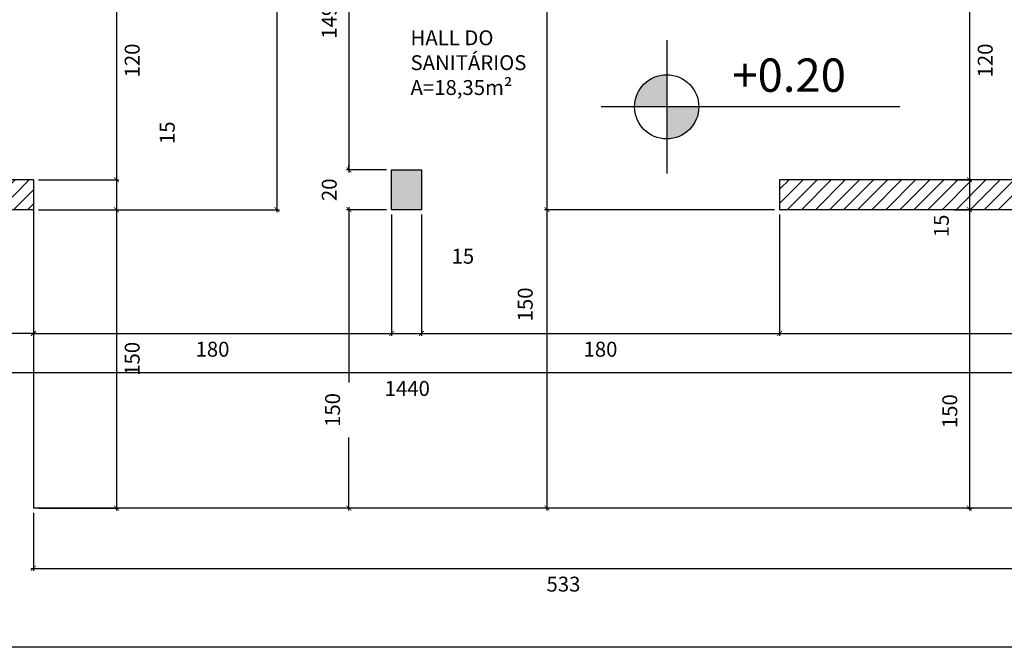
# Model space of a CAD drawing. Units: millimetres. Extents: x 1888 to 4462, y 425 to 1525.
# Drawn here: x 2579 to 2584, y 1463 to 1466 of the extents above; entities that cross this region are included whole.
import ezdxf
from ezdxf.enums import TextEntityAlignment as Align

# ---------------------------------------------------------------- set-up
doc = ezdxf.new("R2010")
doc.units = ezdxf.units.MM
for name, color, linetype in [('0CONSTRUIR', 20, 'Continuous'), ('AREA_NOME', 4, 'Continuous'), ('COTA', 1, 'Continuous'), ('GERAL_CTR35', 4, 'Continuous'), ('PAREDE_CONTORNO', 251, 'Continuous'), ('PILAR', 170, 'Continuous')]:
    doc.layers.add(name, color=color, linetype=linetype)
doc.styles.add('Arial', font='arial.ttf')
doc.styles.add('ROMANS', font='romans')
doc.styles.add('verdana', font='verdana.ttf')
doc.dimstyles.new('1-25', dxfattribs={"dimscale": 0.025, "dimtxt": 3, "dimasz": 1, "dimexe": 0.5, "dimexo": 1, "dimgap": 2, "dimtad": 2, "dimdec": 0, "dimlfac": 100, "dimzin": 1, "dimtxsty": 'verdana', "dimblk": 'ARCHTICK', "dimcen": 1, "dimdle": 0.5, "dimclrd": 256, "dimclre": 256, "dimclrt": 256, "dimadec": 0, "dimazin": 0, "dimtm": 1e-09, "dimtfac": 1, "dimtdec": 0, "dimtix": 1, "dimtofl": 0, "dimtmove": 2, "dimatfit": 2, "dimldrblk": 'OPEN30', "dimfxl": 0, "dimlwd": -1, "dimlwe": -1, "dimarcsym": 0})
pattern_1 = [(45, (855.68995, 443.322107), (-0.035355339, 0.035355339), [])]

# ---------------------------------------------------------------- blocks, each defined once
blk = doc.blocks.new('_ArchTick')
at = {"color": 0, "linetype": 'ByBlock', "const_width": 0.15}
blk.add_lwpolyline([(-0.5, -0.5), (0.5, 0.5)], dxfattribs=at)
blk = doc.blocks.new('*D674')
at = {"layer": 'COTA'}
for p, q in [((2576.4497, 1465.3847), (2576.4497, 1464.6251)), ((2579.3897, 1465.2347), (2579.3897, 1464.6251)), ((2579.4022, 1464.6376), (2576.4372, 1464.6376))]:
    blk.add_line(p, q, dxfattribs=at)
at = {"layer": 'COTA', "xscale": 0.025, "yscale": 0.025, "zscale": 0.025, "rotation": 180}
blk.add_blockref('_ArchTick', (2576.4497, 1464.6376), dxfattribs=at)
at = {"layer": 'COTA', "xscale": 0.025, "yscale": 0.025, "zscale": 0.025}
blk.add_blockref('_ArchTick', (2579.3897, 1464.6376), dxfattribs=at)
at = {"layer": 'COTA', "insert": (2577.9197, 1464.5486), "char_height": 0.075, "attachment_point": 5, "style": 'verdana'}
blk.add_mtext('294', dxfattribs=at)
blk = doc.blocks.new('_Open30')
at = {"layer": 'GERAL_CTR35', "color": 0, "lineweight": -2}
for p, q in [((-1, 0.27), (0, 0)), ((0, 0), (-1, -0.27)), ((0, 0), (-1, 0))]:
    blk.add_line(p, q, dxfattribs=at)
blk = doc.blocks.new('*D678')
at = {"layer": 'COTA'}
for p, q in [((2579.3897, 1465.2347), (2579.3897, 1464.6251)), ((2581.1897, 1465.2347), (2581.1897, 1464.6251)), ((2579.3772, 1464.6376), (2581.2022, 1464.6376))]:
    blk.add_line(p, q, dxfattribs=at)
at = {"layer": 'COTA', "xscale": 0.025, "yscale": 0.025, "zscale": 0.025, "rotation": 180}
blk.add_blockref('_ArchTick', (2579.3897, 1464.6376), dxfattribs=at)
at = {"layer": 'COTA', "xscale": 0.025, "yscale": 0.025, "zscale": 0.025}
blk.add_blockref('_ArchTick', (2581.1897, 1464.6376), dxfattribs=at)
at = {"layer": 'COTA', "insert": (2580.2897, 1464.5484), "char_height": 0.075, "attachment_point": 5, "style": 'verdana'}
blk.add_mtext('180', dxfattribs=at)
blk = doc.blocks.new('*D679')
at = {"layer": 'COTA'}
for p, q in [((2581.1897, 1465.2347), (2581.1897, 1464.6251)), ((2581.3397, 1465.2347), (2581.3397, 1464.6251)), ((2581.1772, 1464.6376), (2581.3522, 1464.6376))]:
    blk.add_line(p, q, dxfattribs=at)
at = {"layer": 'COTA', "xscale": 0.025, "yscale": 0.025, "zscale": 0.025, "rotation": 180}
blk.add_blockref('_ArchTick', (2581.1897, 1464.6376), dxfattribs=at)
at = {"layer": 'COTA', "xscale": 0.025, "yscale": 0.025, "zscale": 0.025}
blk.add_blockref('_ArchTick', (2581.3397, 1464.6376), dxfattribs=at)
at = {"layer": 'COTA', "insert": (2581.5481, 1465.0158), "char_height": 0.075, "attachment_point": 5, "style": 'verdana'}
blk.add_mtext('15', dxfattribs=at)
blk = doc.blocks.new('*D680')
at = {"layer": 'COTA'}
for p, q in [((2581.3397, 1465.2347), (2581.3397, 1464.6251)), ((2583.1397, 1465.2347), (2583.1397, 1464.6251)), ((2581.3272, 1464.6376), (2583.1522, 1464.6376))]:
    blk.add_line(p, q, dxfattribs=at)
at = {"layer": 'COTA', "xscale": 0.025, "yscale": 0.025, "zscale": 0.025, "rotation": 180}
blk.add_blockref('_ArchTick', (2581.3397, 1464.6376), dxfattribs=at)
at = {"layer": 'COTA', "xscale": 0.025, "yscale": 0.025, "zscale": 0.025}
blk.add_blockref('_ArchTick', (2583.1397, 1464.6376), dxfattribs=at)
at = {"layer": 'COTA', "insert": (2582.2397, 1464.5484), "char_height": 0.075, "attachment_point": 5, "style": 'verdana'}
blk.add_mtext('180', dxfattribs=at)
blk = doc.blocks.new('*D681')
at = {"layer": 'COTA'}
for p, q in [((2586.0797, 1465.3847), (2586.0797, 1464.6251)), ((2583.1397, 1465.2347), (2583.1397, 1464.6251)), ((2583.1272, 1464.6376), (2586.0922, 1464.6376))]:
    blk.add_line(p, q, dxfattribs=at)
at = {"layer": 'COTA', "xscale": 0.025, "yscale": 0.025, "zscale": 0.025, "rotation": 180}
blk.add_blockref('_ArchTick', (2583.1397, 1464.6376), dxfattribs=at)
at = {"layer": 'COTA', "xscale": 0.025, "yscale": 0.025, "zscale": 0.025}
blk.add_blockref('_ArchTick', (2586.0797, 1464.6376), dxfattribs=at)
at = {"layer": 'COTA', "insert": (2584.6097, 1464.5486), "char_height": 0.075, "attachment_point": 5, "style": 'verdana'}
blk.add_mtext('294', dxfattribs=at)
blk = doc.blocks.new('*D687')
at = {"layer": 'COTA'}
for p, q in [((2574.0697, 1465.2347), (2574.0697, 1464.4278)), ((2588.4677, 1465.2347), (2588.4677, 1464.4278)), ((2574.0572, 1464.4403), (2588.4802, 1464.4403))]:
    blk.add_line(p, q, dxfattribs=at)
at = {"layer": 'COTA', "xscale": 0.025, "yscale": 0.025, "zscale": 0.025, "rotation": 180}
blk.add_blockref('_ArchTick', (2574.0697, 1464.4403), dxfattribs=at)
at = {"layer": 'COTA', "xscale": 0.025, "yscale": 0.025, "zscale": 0.025}
blk.add_blockref('_ArchTick', (2588.4677, 1464.4403), dxfattribs=at)
at = {"layer": 'COTA', "insert": (2581.2687, 1464.3512), "char_height": 0.075, "attachment_point": 5, "style": 'verdana'}
blk.add_mtext('1440', dxfattribs=at)
blk = doc.blocks.new('*D692')
at = {"layer": 'COTA'}
for p, q in [((2579.4147, 1466.6097), (2579.8193, 1466.6097)), ((2579.8068, 1466.6222), (2579.8068, 1465.3972)), ((2579.4147, 1465.4097), (2579.8193, 1465.4097))]:
    blk.add_line(p, q, dxfattribs=at)
at = {"layer": 'COTA', "xscale": 0.025, "yscale": 0.025, "zscale": 0.025}
for p, rotation in [((2579.8068, 1466.6097), 90), ((2579.8068, 1465.4097), 270)]:
    blk.add_blockref('_ArchTick', p, dxfattribs=dict(at, rotation=rotation))
at = {"layer": 'COTA', "insert": (2579.8958, 1466.0097), "char_height": 0.075, "attachment_point": 5, "rotation": 90, "style": 'verdana'}
blk.add_mtext('120', dxfattribs=at)
blk = doc.blocks.new('*D693')
at = {"layer": 'COTA'}
for p, q in [((2579.4147, 1465.4097), (2579.8193, 1465.4097)), ((2579.8068, 1465.4222), (2579.8068, 1465.2472)), ((2579.4147, 1465.2597), (2579.8193, 1465.2597))]:
    blk.add_line(p, q, dxfattribs=at)
at = {"layer": 'COTA', "xscale": 0.025, "yscale": 0.025, "zscale": 0.025}
for p, rotation in [((2579.8068, 1465.4097), 90), ((2579.8068, 1465.2597), 270)]:
    blk.add_blockref('_ArchTick', p, dxfattribs=dict(at, rotation=rotation))
at = {"layer": 'COTA', "insert": (2580.0719, 1465.6465), "char_height": 0.075, "attachment_point": 5, "rotation": 90, "style": 'verdana'}
blk.add_mtext('15', dxfattribs=at)
blk = doc.blocks.new('*D694')
at = {"layer": 'COTA'}
for p, q in [((2579.4147, 1465.2597), (2579.8193, 1465.2597)), ((2579.8068, 1465.2722), (2579.8068, 1463.7472)), ((2579.4147, 1463.7597), (2579.8193, 1463.7597))]:
    blk.add_line(p, q, dxfattribs=at)
at = {"layer": 'COTA', "xscale": 0.025, "yscale": 0.025, "zscale": 0.025}
for p, rotation in [((2579.8068, 1465.2597), 90), ((2579.8068, 1463.7597), 270)]:
    blk.add_blockref('_ArchTick', p, dxfattribs=dict(at, rotation=rotation))
at = {"layer": 'COTA', "insert": (2579.8958, 1464.5097), "char_height": 0.075, "attachment_point": 5, "rotation": 90, "style": 'verdana'}
blk.add_mtext('150', dxfattribs=at)
blk = doc.blocks.new('*D758')
at = {"layer": 'COTA'}
for p, q in [((2584.0783, 1466.6097), (2584.1067, 1466.6097)), ((2584.0942, 1466.6222), (2584.0942, 1465.3972)), ((2584.0783, 1465.4097), (2584.1067, 1465.4097))]:
    blk.add_line(p, q, dxfattribs=at)
at = {"layer": 'COTA', "xscale": 0.025, "yscale": 0.025, "zscale": 0.025}
for p, rotation in [((2584.0942, 1466.6097), 90), ((2584.0942, 1465.4097), 270)]:
    blk.add_blockref('_ArchTick', p, dxfattribs=dict(at, rotation=rotation))
at = {"layer": 'COTA', "insert": (2584.1832, 1466.0097), "char_height": 0.075, "attachment_point": 5, "rotation": 90, "style": 'verdana'}
blk.add_mtext('120', dxfattribs=at)
blk = doc.blocks.new('*D759')
at = {"layer": 'COTA'}
for p, q in [((2584.0189, 1465.4097), (2584.1067, 1465.4097)), ((2584.0942, 1465.4222), (2584.0942, 1465.2472)), ((2584.0189, 1465.2597), (2584.1067, 1465.2597))]:
    blk.add_line(p, q, dxfattribs=at)
at = {"layer": 'COTA', "xscale": 0.025, "yscale": 0.025, "zscale": 0.025}
for p, rotation in [((2584.0942, 1465.4097), 90), ((2584.0942, 1465.2597), 270)]:
    blk.add_blockref('_ArchTick', p, dxfattribs=dict(at, rotation=rotation))
at = {"layer": 'COTA', "insert": (2583.9628, 1465.1783), "char_height": 0.075, "attachment_point": 5, "rotation": 90, "style": 'verdana'}
blk.add_mtext('15', dxfattribs=at)
blk = doc.blocks.new('*D760')
at = {"layer": 'COTA'}
for p, q in [((2584.081, 1465.2597), (2584.1067, 1465.2597)), ((2584.0942, 1465.2722), (2584.0942, 1463.7472)), ((2584.081, 1463.7597), (2584.1067, 1463.7597))]:
    blk.add_line(p, q, dxfattribs=at)
at = {"layer": 'COTA', "xscale": 0.025, "yscale": 0.025, "zscale": 0.025}
for p, rotation in [((2584.0942, 1465.2597), 90), ((2584.0942, 1463.7597), 270)]:
    blk.add_blockref('_ArchTick', p, dxfattribs=dict(at, rotation=rotation))
at = {"layer": 'COTA', "insert": (2584.0051, 1464.2466), "char_height": 0.075, "attachment_point": 5, "rotation": 90, "style": 'verdana'}
blk.add_mtext('150', dxfattribs=at)
blk = doc.blocks.new('*D805')
at = {"layer": 'COTA'}
for p, q in [((2582.2897, 1467.9003), (2581.9583, 1467.9003)), ((2581.9708, 1467.9128), (2581.9708, 1465.2472)), ((2583.1147, 1465.2597), (2581.9583, 1465.2597))]:
    blk.add_line(p, q, dxfattribs=at)
at = {"layer": 'COTA', "xscale": 0.025, "yscale": 0.025, "zscale": 0.025}
for p, rotation in [((2581.9708, 1467.9003), 90), ((2581.9708, 1465.2597), 270)]:
    blk.add_blockref('_ArchTick', p, dxfattribs=dict(at, rotation=rotation))
at = {"layer": 'COTA', "insert": (2581.8818, 1466.58), "char_height": 0.075, "attachment_point": 5, "rotation": 90, "style": 'verdana'}
blk.add_mtext('264', dxfattribs=at)
blk = doc.blocks.new('*D808')
at = {"layer": 'COTA'}
for p, q in [((2583.1147, 1465.2597), (2581.9583, 1465.2597)), ((2581.9708, 1465.2722), (2581.9708, 1463.7472)), ((2583.1147, 1463.7597), (2581.9583, 1463.7597))]:
    blk.add_line(p, q, dxfattribs=at)
at = {"layer": 'COTA', "xscale": 0.025, "yscale": 0.025, "zscale": 0.025}
for p, rotation in [((2581.9708, 1465.2597), 90), ((2581.9708, 1463.7597), 270)]:
    blk.add_blockref('_ArchTick', p, dxfattribs=dict(at, rotation=rotation))
at = {"layer": 'COTA', "insert": (2581.8712, 1464.7834), "char_height": 0.075, "attachment_point": 5, "rotation": 90, "style": 'verdana'}
blk.add_mtext('150', dxfattribs=at)
blk = doc.blocks.new('*D851')
at = {"layer": 'COTA'}
for p, q in [((2581.1647, 1466.9497), (2580.9627, 1466.9497)), ((2580.9752, 1466.9622), (2580.9752, 1465.4472)), ((2581.1647, 1465.4597), (2580.9627, 1465.4597))]:
    blk.add_line(p, q, dxfattribs=at)
at = {"layer": 'COTA', "xscale": 0.025, "yscale": 0.025, "zscale": 0.025}
for p, rotation in [((2580.9752, 1466.9497), 90), ((2580.9752, 1465.4597), 270)]:
    blk.add_blockref('_ArchTick', p, dxfattribs=dict(at, rotation=rotation))
at = {"layer": 'COTA', "insert": (2580.8862, 1466.2047), "char_height": 0.075, "attachment_point": 5, "rotation": 90, "style": 'verdana'}
blk.add_mtext('149', dxfattribs=at)
blk = doc.blocks.new('*D852')
at = {"layer": 'COTA'}
for p, q in [((2581.1647, 1465.4597), (2580.9627, 1465.4597)), ((2580.9752, 1465.4597), (2580.9752, 1465.4847)), ((2581.1647, 1465.2597), (2580.9627, 1465.2597)), ((2580.9752, 1465.2597), (2580.9752, 1465.2347))]:
    blk.add_line(p, q, dxfattribs=at)
at = {"layer": 'COTA', "xscale": 0.025, "yscale": 0.025, "zscale": 0.025}
for p, rotation in [((2580.9752, 1465.4597), 270), ((2580.9752, 1465.2597), 90)]:
    blk.add_blockref('_ArchTick', p, dxfattribs=dict(at, rotation=rotation))
at = {"layer": 'COTA', "insert": (2580.8861, 1465.3597), "char_height": 0.075, "attachment_point": 5, "rotation": 90, "style": 'verdana'}
blk.add_mtext('20', dxfattribs=at)
blk = doc.blocks.new('*D853')
at = {"layer": 'COTA'}
for p, q in [((2581.1647, 1465.2597), (2580.9627, 1465.2597)), ((2580.9752, 1465.2722), (2580.9752, 1464.3905)), ((2580.9752, 1463.7472), (2580.9752, 1464.1146)), ((2581.1647, 1463.7597), (2580.9627, 1463.7597))]:
    blk.add_line(p, q, dxfattribs=at)
at = {"layer": 'COTA', "xscale": 0.025, "yscale": 0.025, "zscale": 0.025}
for p, rotation in [((2580.9752, 1465.2597), 90), ((2580.9752, 1463.7597), 270)]:
    blk.add_blockref('_ArchTick', p, dxfattribs=dict(at, rotation=rotation))
at = {"layer": 'COTA', "insert": (2580.903, 1464.2525), "char_height": 0.075, "attachment_point": 5, "rotation": 90, "style": 'verdana'}
blk.add_mtext('150', dxfattribs=at)
blk = doc.blocks.new('*D964')
at = {"layer": 'COTA'}
for p, q in [((2580.2647, 1467.9004), (2580.6261, 1467.9004)), ((2580.6136, 1467.9129), (2580.6136, 1465.2472)), ((2579.4147, 1465.2597), (2580.6261, 1465.2597))]:
    blk.add_line(p, q, dxfattribs=at)
at = {"layer": 'COTA', "xscale": 0.025, "yscale": 0.025, "zscale": 0.025}
for p, rotation in [((2580.6136, 1467.9004), 90), ((2580.6136, 1465.2597), 270)]:
    blk.add_blockref('_ArchTick', p, dxfattribs=dict(at, rotation=rotation))
at = {"layer": 'COTA', "insert": (2580.7027, 1466.58), "char_height": 0.075, "attachment_point": 5, "rotation": 90, "style": 'verdana'}
blk.add_mtext('264', dxfattribs=at)
blk = doc.blocks.new('*D1444')
at = {"layer": 'COTA'}
for p, q in [((2579.3897, 1463.7347), (2579.3897, 1463.4438)), ((2584.7177, 1463.7347), (2584.7177, 1463.4438)), ((2579.3772, 1463.4563), (2584.7302, 1463.4563))]:
    blk.add_line(p, q, dxfattribs=at)
at = {"layer": 'COTA', "xscale": 0.025, "yscale": 0.025, "zscale": 0.025, "rotation": 180}
blk.add_blockref('_ArchTick', (2579.3897, 1463.4563), dxfattribs=at)
at = {"layer": 'COTA', "xscale": 0.025, "yscale": 0.025, "zscale": 0.025}
blk.add_blockref('_ArchTick', (2584.7177, 1463.4563), dxfattribs=at)
at = {"layer": 'COTA', "insert": (2582.0537, 1463.3673), "char_height": 0.075, "attachment_point": 5, "style": 'verdana'}
blk.add_mtext('533', dxfattribs=at)

msp = doc.modelspace()

# ---------------------------------------------------------------- hatches: boundary and pattern name
at = {"layer": '0CONSTRUIR'}
h = msp.add_hatch(dxfattribs=at)
h.set_pattern_fill('_USER', color=256, scale=0.05, angle=45, style=0, pattern_type=0)
h.set_pattern_definition(pattern_1)
h.paths.add_polyline_path([(2579.38967, 1465.40972), (2577.79967, 1465.40972), (2577.79967, 1465.25972), (2579.38967, 1465.25972)])
h.paths.add_polyline_path([(2577.64967, 1465.40972), (2576.44967, 1465.40972), (2576.44967, 1467.24972), (2576.29967, 1467.24972), (2576.29967, 1465.25972), (2577.64967, 1465.25972)])
h = msp.add_hatch(dxfattribs=at)
h.set_pattern_fill('_USER', color=256, scale=0.05, angle=45, style=0, pattern_type=0)
h.set_pattern_definition(pattern_1)
h.paths.add_polyline_path([(2583.13967, 1465.40972), (2583.13967, 1465.25972), (2584.7177, 1465.25972), (2584.7177, 1465.40972)])
h.paths.add_polyline_path([(2584.8677, 1465.40972), (2584.8677, 1465.25972), (2586.22967, 1465.25972), (2586.22967, 1467.24972), (2586.07967, 1467.24972), (2586.07967, 1465.40972)])
h = msp.add_hatch(color=256, dxfattribs=at)
h.paths.add_polyline_path([(2582.57252, 1465.93825), (2582.57252, 1465.77684), (2582.41111, 1465.77684, -0.4142136)])
h.paths.add_polyline_path([(2582.57252, 1465.77684), (2582.73393, 1465.77684, -0.4142136), (2582.57252, 1465.61543)])
h = msp.add_hatch(color=256, dxfattribs=at)
h.paths.add_polyline_path([(2582.57252, 1465.93825), (2582.57252, 1465.77684), (2582.41111, 1465.77684, -0.4142136)])
h.paths.add_polyline_path([(2582.57252, 1465.77684), (2582.73393, 1465.77684, -0.4142136), (2582.57252, 1465.61543)])
at = {"layer": 'PAREDE_CONTORNO'}
h = msp.add_hatch(color=256, dxfattribs=at)
h.dxf.hatch_style = 1
h.paths.add_polyline_path([(2581.18967, 1465.45972), (2581.33967, 1465.45972), (2581.33967, 1465.25972), (2581.18967, 1465.25972)])

# ---------------------------------------------------------------- linework, layer by layer
at = {"layer": '0CONSTRUIR'}
for p, q in [((2582.57252, 1466.11185), (2582.57252, 1465.44184)), ((2582.57252, 1466.11185), (2582.57252, 1465.44184)), ((2583.74358, 1465.77684), (2582.24268, 1465.77684)), ((2583.74358, 1465.77684), (2582.24268, 1465.77684)), ((2579.38967, 1465.40972), (2577.79967, 1465.40972)), ((2579.38967, 1465.40972), (2579.38967, 1465.25972)), ((2584.7177, 1465.40972), (2583.13967, 1465.40972)), ((2583.13967, 1465.40972), (2583.13967, 1465.25972)), ((2579.38967, 1465.25972), (2574.21967, 1465.25972)), ((2579.38967, 1465.25972), (2579.38967, 1463.75972)), ((2588.3177, 1465.25972), (2583.13967, 1465.25972)), ((2589.9677, 1463.75972), (2579.38967, 1463.75972))]:
    msp.add_line(p, q, dxfattribs=at)
msp.add_circle((2582.57252, 1465.77684), 0.16141, dxfattribs=at)
msp.add_circle((2582.57252, 1465.77684), 0.16141, dxfattribs=at)
at = {"layer": 'COTA'}
msp.add_lwpolyline([(2571.25555, 1476.75361), (2593.14995, 1476.92964), (2593.18421, 1463.05967), (2571.25555, 1463.05936)], close=True, dxfattribs=at)
at = {"layer": 'PILAR'}
msp.add_lwpolyline([(2581.18967, 1465.45972), (2581.33967, 1465.45972), (2581.33967, 1465.25972), (2581.18967, 1465.25972)], close=True, dxfattribs=at)

# ---------------------------------------------------------------- texts
at = {"layer": '0CONSTRUIR', "style": 'ROMANS'}
msp.add_text('+0.20', height=0.167504, dxfattribs=at).set_placement((2583.18803, 1465.91433), align=Align.MIDDLE)
at = {"layer": 'AREA_NOME', "lineweight": 0, "insert": (2581.28498, 1466.16126), "char_height": 0.075, "width": 0.7482022, "attachment_point": 1, "rotation": 0.01256, "style": 'Arial'}
msp.add_mtext('HALL DO\\PSANITÁRIOS\\PA=18,35m²', dxfattribs=at)

# ---------------------------------------------------------------- dimensions: what is measured, and where the dimension line sits
at = {"layer": 'COTA'}
for base, p1, p2, picture, middle in [((2580.61363, 1465.25972), (2580.23967, 1467.90035), (2579.38967, 1465.25972), '*D964', (2580.70269, 1466.58003)), ((2581.97084, 1465.25972), (2582.31467, 1467.90034), (2583.13967, 1465.25972), '*D805', (2581.88178, 1466.58003)), ((2580.97517, 1465.45972), (2581.18967, 1466.94972), (2581.18967, 1465.45972), '*D851', (2580.88619, 1466.20472)), ((2579.80675, 1465.40972), (2579.38972, 1466.60972), (2579.38972, 1465.40972), '*D692', (2579.89581, 1466.00972)), ((2584.09417, 1465.40972), (2584.05331, 1466.60972), (2584.05331, 1465.40972), '*D758', (2584.18323, 1466.00972)), ((2580.97517, 1465.25972), (2581.18967, 1465.45972), (2581.18967, 1465.25972), '*D852', (2580.88611, 1465.35972)), ((2579.80675, 1463.75972), (2579.38967, 1465.25972), (2579.38967, 1463.75972), '*D694', (2579.89579, 1464.50972))]:
    dim = msp.add_linear_dim(base=base, p1=p1, p2=p2, angle=90, dimstyle='1-25', dxfattribs=at)
    dim.commit()
    dim.dimension.update_dxf_attribs({"geometry": picture, "text_midpoint": middle})
for base, p1, p2, picture, middle in [((2579.80675, 1465.25972), (2579.38967, 1465.40972), (2579.38967, 1465.25972), '*D693', (2580.07194, 1465.64653)), ((2584.09417, 1465.25972), (2583.99394, 1465.40972), (2583.99394, 1465.25972), '*D759', (2583.96284, 1465.17833)), ((2580.97517, 1463.75972), (2581.18967, 1465.25972), (2581.18967, 1463.75972), '*D853', (2580.90301, 1464.25253)), ((2581.97084, 1463.75972), (2583.13967, 1465.25972), (2583.13967, 1463.75972), '*D808', (2581.87117, 1464.78339)), ((2584.09417, 1463.75972), (2584.05603, 1465.25972), (2584.05603, 1463.75972), '*D760', (2584.00511, 1464.24664))]:
    dim = msp.add_linear_dim(base=base, p1=p1, p2=p2, angle=90, dimstyle='1-25', dxfattribs=at)
    dim.commit()
    dim.dimension.update_dxf_attribs({"geometry": picture, "text_midpoint": middle, "dimtype": 160})
for base, p1, p2, picture, middle in [((2576.44967, 1464.63763), (2579.38967, 1465.25972), (2576.44967, 1465.40972), '*D674', (2577.91967, 1464.54862)), ((2586.07967, 1464.63763), (2583.13967, 1465.25972), (2586.07967, 1465.40972), '*D681', (2584.60967, 1464.54862)), ((2588.4677, 1464.44028), (2574.06967, 1465.25972), (2588.4677, 1465.25972), '*D687', (2581.26869, 1464.35124)), ((2581.18967, 1464.63763), (2579.38967, 1465.25972), (2581.18967, 1465.25972), '*D678', (2580.28967, 1464.54842)), ((2583.13967, 1464.63763), (2581.33967, 1465.25972), (2583.13967, 1465.25972), '*D680', (2582.23967, 1464.54842)), ((2584.7177, 1463.45633), (2579.38967, 1463.75972), (2584.7177, 1463.75972), '*D1444', (2582.05368, 1463.36726))]:
    dim = msp.add_linear_dim(base=base, p1=p1, p2=p2, dimstyle='1-25', dxfattribs=at)
    dim.commit()
    dim.dimension.update_dxf_attribs({"geometry": picture, "text_midpoint": middle})
dim = msp.add_linear_dim(base=(2581.33967, 1464.63763), p1=(2581.18967, 1465.25972), p2=(2581.33967, 1465.25972), dimstyle='1-25', dxfattribs=at)
dim.commit()
dim.dimension.update_dxf_attribs({"geometry": '*D679', "text_midpoint": (2581.54811, 1465.01584), "dimtype": 160})

doc.saveas('drawing.dxf')
